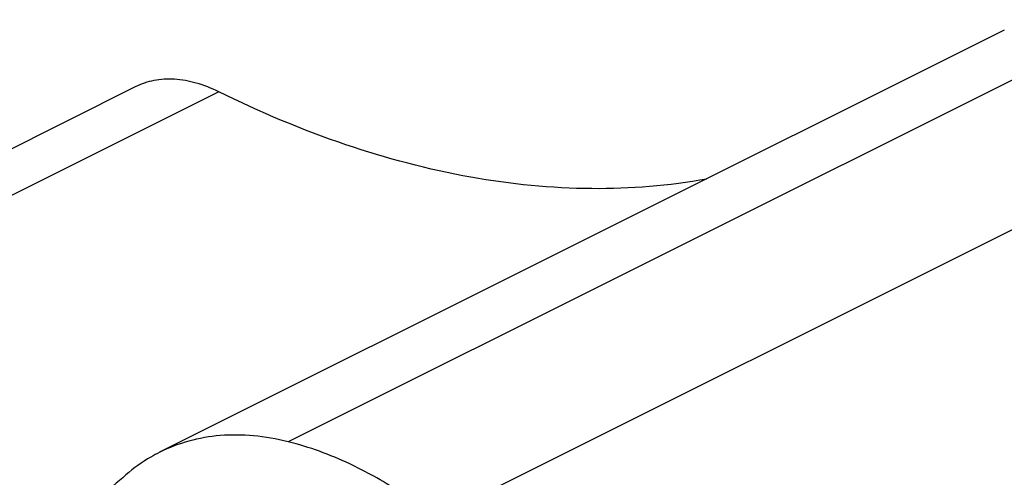
# Model space of a CAD drawing. Units: millimetres. Extents: x 120 to 540, y 77 to 374.
# Drawn here: x 346 to 379, y 238 to 254 of the extents above; entities that cross this region are included whole.
import ezdxf

# ---------------------------------------------------------------- set-up
doc = ezdxf.new("R2010")
doc.units = ezdxf.units.MM

msp = doc.modelspace()

# ---------------------------------------------------------------- linework, layer by layer
at = {"color": 9}
for p, q in [((383.252, 253.831), (354.968, 239.689)), ((352.645, 251.414), (324.36, 237.272)), ((388.205, 251.289), (359.92, 237.147))]:
    msp.add_line(p, q, dxfattribs=at)
for p, q in [((378.95, 253.479), (350.666, 239.337)), ((349.847, 251.581), (321.563, 237.439))]:
    msp.add_line(p, q)
for points, knots in [([(352.645, 251.414), (352.403, 251.533), (351.92, 251.726), (351.18, 251.861), (350.477, 251.824), (350.045, 251.68), (349.848, 251.581)], [0, 0, 0, 0, 0.278861, 0.534932, 0.772601, 1, 1, 1, 1]), ([(368.991, 248.492), (367.723, 248.262), (365.068, 248.051), (360.984, 248.461), (356.777, 249.574), (354.023, 250.734), (352.645, 251.414)], [0, 0, 0, 0, 0.229099, 0.470308, 0.726701, 1, 1, 1, 1]), ([(354.968, 239.689), (354.587, 239.784), (353.832, 239.916), (352.708, 239.929), (351.643, 239.746), (350.98, 239.494), (350.669, 239.338)], [0, 0, 0, 0, 0.26716, 0.520364, 0.762927, 1, 1, 1, 1]), ([(357.727, 238.594), (357.499, 238.717), (356.615, 239.166), (355.678, 239.513), (354.968, 239.689)], [0, 0, 0, 0, 0.261531, 1, 1, 1, 1]), ([(350.669, 239.338), (350.568, 239.288), (350.168, 239.072), (349.796, 238.804), (349.539, 238.58)], [0, 0, 0, 0, 0.248884, 1, 1, 1, 1]), ([(349.539, 238.58), (348.952, 238.07), (347.721, 237.125), (346.381, 236.343), (345.692, 235.999)], [0, 0, 0, 0, 0.502477, 1, 1, 1, 1]), ([(359.92, 237.147), (359.742, 237.286), (359.041, 237.812), (358.298, 238.283), (357.727, 238.594)], [0, 0, 0, 0, 0.257869, 1, 1, 1, 1])]:
    msp.add_open_spline(points, degree=3, knots=knots)

doc.saveas('drawing.dxf')
